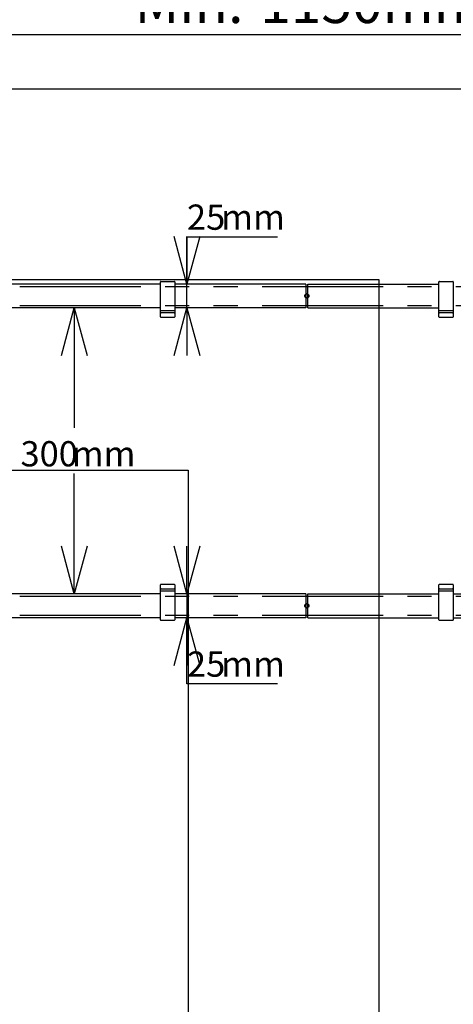
# Model space of a CAD drawing. Extents: x 0 to 5940, y 0 to 4200.
# Drawn here: x 4484 to 4938, y 2360 to 3393 of the extents above; entities that cross this region are included whole.
import ezdxf

# ---------------------------------------------------------------- set-up
doc = ezdxf.new("R2010")
doc.units = 0
doc.header["$LTSCALE"] = 20
doc.linetypes.add('PHANTOM', pattern=[12.7, 6.35, -1.27, 1.27, -1.27, 1.27, -1.27])
doc.layers.get('0').update_dxf_attribs({"linetype": 'CONTINUOUS'})
doc.layers.add('DOLD_REFERENS_RAM___LINJER', color=1, linetype='CONTINUOUS')
doc.styles.add('SLDTEXTSTYLE0', font='TXT', dxfattribs={"width": 0.7})
doc.dimstyles.new('SLDDIMSTYLE0', dxfattribs={"dimtxt": 50.8, "dimasz": 50, "dimexe": 0, "dimexo": 0.0625, "dimgap": 12.7, "dimtad": 0, "dimtih": 1, "dimtoh": 1, "dimrnd": 1e-09, "dimzin": 12, "dimtxsty": 'SLDTEXTSTYLE0', "dimsah": 1, "dimcen": 0.09, "dimazin": 3, "dimtfac": 1, "dimtofl": 0, "dimtmove": 0, "dimatfit": 3, "dimtolj": 1, "dimtzin": 12})
doc.dimstyles.new('SLDDIMSTYLE1', dxfattribs={"dimtxt": 31.75, "dimasz": 50, "dimexe": 0, "dimexo": 0.0625, "dimgap": 7.9375, "dimtad": 0, "dimtih": 1, "dimtoh": 1, "dimdec": 0, "dimrnd": 1e-09, "dimzin": 12, "dimtxsty": 'SLDTEXTSTYLE0', "dimblk1": 'OPEN30', "dimblk2": 'OPEN30', "dimsah": 1, "dimcen": 0.09, "dimazin": 3, "dimtfac": 1, "dimtofl": 0, "dimtmove": 0, "dimatfit": 3, "dimtolj": 1, "dimtzin": 12})
doc.dimstyles.new('SLDDIMSTYLE2', dxfattribs={"dimtxt": 31.75, "dimasz": 50, "dimexe": 0, "dimexo": 0.0625, "dimgap": 7.9375, "dimtad": 0, "dimtih": 1, "dimtoh": 1, "dimdec": 0, "dimrnd": 1e-09, "dimzin": 12, "dimtxsty": 'SLDTEXTSTYLE0', "dimblk1": 'OPEN30', "dimblk2": 'OPEN30', "dimsah": 1, "dimcen": 0.09, "dimazin": 3, "dimtfac": 1, "dimtmove": 0, "dimatfit": 3, "dimtolj": 1, "dimtzin": 12})

# ---------------------------------------------------------------- blocks, each defined once
blk = doc.blocks.new('_D')
at = {"color": 7, "linetype": 'CONTINUOUS'}
for p, q in [((4751.1, 3524.9), (4738.7, 3524.9)), ((4738.7, 3524.9), (4738.7, 3441.7)), ((4940.2, 3524.9), (4952.6, 3524.9)), ((4952.6, 3524.9), (4952.6, 3441.7)), ((4738.7, 3441.7), (4751.1, 3441.7)), ((4952.6, 3441.7), (4940.2, 3441.7)), ((4209.6, 2996.7), (4209.6, 3396.9)), ((5359.6, 2999.7), (5359.6, 3396.9)), ((5359.6, 3376.9), (4209.6, 3376.9))]:
    blk.add_line(p, q, dxfattribs=at)
for points in [[(4209.6, 3376.9), (4259.6, 3370.7), (4259.6, 3383.1)], [(5359.6, 3376.9), (5309.6, 3383.1), (5309.6, 3370.7)]]:
    blk.add_solid(points, dxfattribs=at)
at = {"color": 7, "linetype": 'CONTINUOUS', "char_height": 42.33, "attachment_point": 1, "style": 'SLDTEXTSTYLE0'}
for s, insert in [('45,28in', (4751.1, 3496.2)), ('Min.', (4604, 3431.5)), ('1150mm', (4735.7, 3431.5))]:
    blk.add_mtext(s, dxfattribs=dict(at, insert=insert))
blk = doc.blocks.new('_OPEN30')
at = {"color": 0, "linetype": 'BYBLOCK'}
for p, q in [((-1, 0.267949), (0, 0)), ((0, 0), (-1, -0.267949)), ((0, 0), (-1, 0))]:
    blk.add_line(p, q, dxfattribs=at)
blk = doc.blocks.new('_D_1')
at = {"color": 7, "linetype": 'CONTINUOUS'}
for p, q in [((4540.8, 3090.4), (4540.8, 2964.4)), ((4540.8, 2790.4), (4540.8, 2916.5))]:
    blk.add_line(p, q, dxfattribs=at)
at = {"color": 7, "linetype": 'CONTINUOUS', "xscale": 50, "yscale": 50}
for p, rotation in [((4540.8, 3090.4, -338.5), 90.00000000000024), ((4540.8, 2790.4, -338.5), 270.0000000000002)]:
    blk.add_blockref('_OPEN30', p, dxfattribs=dict(at, rotation=rotation))
at = {"color": 7, "linetype": 'CONTINUOUS', "char_height": 26.46, "attachment_point": 1, "style": 'SLDTEXTSTYLE0'}
for s, insert in [('300', (4484.4, 2950.6)), ('mm', (4538.1, 2950.6))]:
    blk.add_mtext(s, dxfattribs=dict(at, insert=insert))
blk = doc.blocks.new('_D_2')
at = {"color": 7, "linetype": 'CONTINUOUS'}
for p, q in [((4753.8, 3164.7), (4658.9, 3164.7)), ((4658.9, 3164.7), (4658.9, 3115.4)), ((4658.9, 3090.4), (4658.9, 3115.4)), ((4658.9, 3090.4), (4658.9, 3040.4))]:
    blk.add_line(p, q, dxfattribs=at)
at = {"color": 7, "linetype": 'CONTINUOUS', "xscale": 50, "yscale": 50}
for p, rotation in [((4658.9, 3115.4, -338.5), 270.0000000000004), ((4658.9, 3090.4, -338.5), 90.0000000000004)]:
    blk.add_blockref('_OPEN30', p, dxfattribs=dict(at, rotation=rotation))
at = {"color": 7, "linetype": 'CONTINUOUS', "char_height": 26.46, "attachment_point": 1, "style": 'SLDTEXTSTYLE0'}
for s, insert in [('25', (4658.9, 3198.8)), ('mm', (4694.7, 3198.8))]:
    blk.add_mtext(s, dxfattribs=dict(at, insert=insert))
blk = doc.blocks.new('_D_3')
at = {"color": 7, "linetype": 'CONTINUOUS'}
for p, q in [((4658.9, 2790.4), (4658.9, 2840.4)), ((4658.9, 2790.4), (4658.9, 2765.4)), ((4658.9, 2695.9), (4658.9, 2765.4)), ((4753.8, 2695.9), (4658.9, 2695.9))]:
    blk.add_line(p, q, dxfattribs=at)
at = {"color": 7, "linetype": 'CONTINUOUS', "xscale": 50, "yscale": 50}
for p, rotation in [((4658.9, 2790.4, -338.5), 270.0000000000002), ((4658.9, 2765.4, -338.5), 90.00000000000024)]:
    blk.add_blockref('_OPEN30', p, dxfattribs=dict(at, rotation=rotation))
at = {"color": 7, "linetype": 'CONTINUOUS', "char_height": 26.46, "attachment_point": 1, "style": 'SLDTEXTSTYLE0'}
for s, insert in [('25', (4658.9, 2730)), ('mm', (4694.7, 2730))]:
    blk.add_mtext(s, dxfattribs=dict(at, insert=insert))
blk = doc.blocks.new('_D_4')
at = {"color": 7, "linetype": 'CONTINUOUS'}
for p, q in [((4757, 3708.4), (4744.5, 3708.4)), ((4744.5, 3708.4), (4744.5, 3625.2)), ((4946.1, 3708.4), (4958.5, 3708.4)), ((4958.5, 3708.4), (4958.5, 3625.2)), ((4744.5, 3625.2), (4757, 3625.2)), ((4958.5, 3625.2), (4946.1, 3625.2)), ((3909.6, 2996.7), (3909.6, 3580.4)), ((5659.6, 2999.7), (5659.6, 3580.4)), ((5659.6, 3560.4), (3909.6, 3560.4))]:
    blk.add_line(p, q, dxfattribs=at)
for points in [[(3909.6, 3560.4), (3959.6, 3554.2), (3959.6, 3566.6)], [(5659.6, 3560.4), (5609.6, 3566.6), (5609.6, 3554.2)]]:
    blk.add_solid(points, dxfattribs=at)
at = {"color": 7, "linetype": 'CONTINUOUS', "char_height": 42.33, "attachment_point": 1, "style": 'SLDTEXTSTYLE0'}
for s, insert in [('68,90in', (4757, 3679.7)), ('Max.', (4598.2, 3615)), ('1750mm', (4741.5, 3615))]:
    blk.add_mtext(s, dxfattribs=dict(at, insert=insert))

msp = doc.modelspace()

# ---------------------------------------------------------------- linework, layer by layer
at = {"color": 7, "linetype": 'CONTINUOUS'}
for p, q in [((4631.057, 3115.432), (4239.557, 3115.432)), ((4631.057, 3112.877), (4631.057, 3117.732)), ((4631.057, 3092.986), (4631.057, 3112.877)), ((4631.557, 3118.232), (4645.557, 3118.232)), ((4646.057, 3117.732), (4646.057, 3112.877)), ((4783.557, 3115.432), (4646.057, 3115.432)), ((4646.057, 3112.877), (4646.057, 3092.986)), ((4783.557, 3115.432), (4783.557, 3112.432)), ((4783.557, 3112.932), (4785.557, 3112.932)), ((4783.557, 3112.432), (4783.557, 3093.432)), ((4785.557, 3115.432), (4923.057, 3115.432)), ((4785.557, 3112.432), (4785.557, 3115.432)), ((4785.557, 3093.432), (4785.557, 3112.432)), ((4923.057, 3112.877), (4923.057, 3117.732)), ((4923.057, 3092.986), (4923.057, 3112.877)), ((4923.557, 3118.232), (4937.557, 3118.232)), ((4938.057, 3117.732), (4938.057, 3112.877)), ((4938.057, 3112.877), (4938.057, 3092.986)), ((4631.057, 3090.432), (4239.557, 3090.432)), ((4631.057, 3088.132), (4631.057, 3092.986)), ((4646.057, 3092.986), (4646.057, 3088.132)), ((4783.557, 3090.432), (4646.057, 3090.432)), ((4783.557, 3093.432), (4783.557, 3090.432)), ((4783.557, 3092.932), (4785.557, 3092.932)), ((4785.557, 3090.432), (4785.557, 3093.432)), ((4785.557, 3090.432), (4923.057, 3090.432)), ((4923.057, 3088.132), (4923.057, 3092.986)), ((4938.057, 3092.986), (4938.057, 3088.132)), ((4631.057, 3084.632), (4631.057, 3088.132)), ((4631.057, 3084.494), (4631.057, 3084.632)), ((4631.057, 3082.544), (4631.057, 3084.494)), ((4631.057, 3081.682), (4631.057, 3082.544)), ((4631.057, 3081.133), (4631.057, 3081.682)), ((4631.557, 3087.632), (4645.557, 3087.632)), ((4645.557, 3085.132), (4631.557, 3085.132)), ((4631.557, 3080.632), (4645.557, 3080.632)), ((4646.057, 3088.132), (4646.057, 3084.632)), ((4646.057, 3084.632), (4646.057, 3084.494)), ((4646.057, 3084.494), (4646.057, 3082.544)), ((4646.057, 3082.544), (4646.057, 3081.682)), ((4646.057, 3081.682), (4646.057, 3081.133)), ((4923.057, 3084.632), (4923.057, 3088.132)), ((4923.057, 3084.494), (4923.057, 3084.632)), ((4923.057, 3082.544), (4923.057, 3084.494)), ((4923.057, 3081.682), (4923.057, 3082.544)), ((4923.057, 3081.133), (4923.057, 3081.682)), ((4923.557, 3087.632), (4937.557, 3087.632)), ((4937.557, 3085.132), (4923.557, 3085.132)), ((4923.557, 3080.632), (4937.557, 3080.632)), ((4938.057, 3088.132), (4938.057, 3084.632)), ((4938.057, 3084.632), (4938.057, 3084.494)), ((4938.057, 3084.494), (4938.057, 3082.544)), ((4938.057, 3082.544), (4938.057, 3081.682)), ((4938.057, 3081.682), (4938.057, 3081.133)), ((4631.057, 2799.181), (4631.057, 2799.73)), ((4631.057, 2798.319), (4631.057, 2799.181)), ((4645.557, 2800.232), (4631.557, 2800.232)), ((4646.057, 2799.73), (4646.057, 2799.181)), ((4646.057, 2799.181), (4646.057, 2798.319)), ((4923.057, 2799.181), (4923.057, 2799.73)), ((4923.057, 2798.319), (4923.057, 2799.181)), ((4937.557, 2800.232), (4923.557, 2800.232)), ((4938.057, 2799.73), (4938.057, 2799.181)), ((4938.057, 2799.181), (4938.057, 2798.319)), ((4631.057, 2790.432), (4239.557, 2790.432)), ((4631.057, 2796.369), (4631.057, 2798.319)), ((4631.057, 2796.232), (4631.057, 2796.369)), ((4631.057, 2792.732), (4631.057, 2796.232)), ((4631.057, 2787.877), (4631.057, 2792.732)), ((4631.557, 2795.732), (4645.557, 2795.732)), ((4645.557, 2793.232), (4631.557, 2793.232)), ((4646.057, 2798.319), (4646.057, 2796.369)), ((4646.057, 2796.369), (4646.057, 2796.232)), ((4646.057, 2796.232), (4646.057, 2792.732)), ((4646.057, 2792.732), (4646.057, 2787.877)), ((4783.557, 2790.432), (4646.057, 2790.432)), ((4783.557, 2790.432), (4783.557, 2787.432)), ((4785.557, 2790.432), (4923.057, 2790.432)), ((4785.557, 2787.432), (4785.557, 2790.432)), ((4923.057, 2796.369), (4923.057, 2798.319)), ((4923.057, 2796.232), (4923.057, 2796.369)), ((4923.057, 2792.732), (4923.057, 2796.232)), ((4923.057, 2787.877), (4923.057, 2792.732)), ((4923.557, 2795.732), (4937.557, 2795.732)), ((4937.557, 2793.232), (4923.557, 2793.232)), ((4938.057, 2798.319), (4938.057, 2796.369)), ((4938.057, 2796.369), (4938.057, 2796.232)), ((4938.057, 2796.232), (4938.057, 2792.732)), ((4938.057, 2792.732), (4938.057, 2787.877)), ((4938.057, 2790.432), (5329.557, 2790.432)), ((4631.057, 2767.986), (4631.057, 2787.877)), ((4646.057, 2787.877), (4646.057, 2767.986)), ((4783.557, 2787.932), (4785.557, 2787.932)), ((4783.557, 2787.432), (4783.557, 2768.432)), ((4785.557, 2768.432), (4785.557, 2787.432)), ((4923.057, 2767.986), (4923.057, 2787.877)), ((4938.057, 2787.877), (4938.057, 2767.986)), ((4631.057, 2763.132), (4631.057, 2767.986)), ((4646.057, 2767.986), (4646.057, 2763.132)), ((4783.557, 2768.432), (4783.557, 2765.432)), ((4785.557, 2765.432), (4785.557, 2768.432)), ((4923.057, 2763.132), (4923.057, 2767.986)), ((4938.057, 2767.986), (4938.057, 2763.132)), ((4631.057, 2765.432), (4239.557, 2765.432)), ((4645.557, 2762.632), (4631.557, 2762.632)), ((4783.557, 2765.432), (4646.057, 2765.432)), ((4783.557, 2767.932), (4785.557, 2767.932)), ((4785.557, 2765.432), (4923.057, 2765.432)), ((4937.557, 2762.632), (4923.557, 2762.632)), ((4938.057, 2765.432), (5329.557, 2765.432))]:
    msp.add_line(p, q, dxfattribs=at)
at = {"color": 7, "linetype": 'PHANTOM'}
for p, q in [((4483.557, 3112.932), (5085.557, 3112.932)), ((4483.557, 3092.932), (5085.557, 3092.932)), ((4483.557, 2787.932), (5085.557, 2787.932)), ((4483.557, 2767.932), (5085.557, 2767.932))]:
    msp.add_line(p, q, dxfattribs=at)
for centre in [(4784.557, 3102.932), (4784.557, 2777.932)]:
    msp.add_circle(centre, 2.1, dxfattribs=at)
at = {"color": 7, "linetype": 'CONTINUOUS'}
for centre, radius, start, end in [((4631.557, 3117.732), 0.5, 90, 180), ((4645.557, 3117.732), 0.5, 0, 90), ((4923.557, 3117.732), 0.5, 90, 180), ((4937.557, 3117.732), 0.5, 0, 90), ((4784.557, 3102.932), 2.1, 90, 118.43689), ((4784.557, 3102.932), 2.1, 241.56311, 298.43689), ((4784.557, 3102.932), 2.1, 61.56311, 90), ((4631.557, 3088.132), 0.5, 180, 270), ((4631.557, 3084.632), 0.5, 90, 180), ((4631.557, 3081.132), 0.5, 180, 270), ((4645.557, 3088.132), 0.5, 270, 0), ((4645.557, 3084.632), 0.5, 0, 90), ((4645.557, 3081.132), 0.5, 270, 0), ((4923.557, 3088.132), 0.5, 180, 270), ((4923.557, 3084.632), 0.5, 90, 180), ((4923.557, 3081.132), 0.5, 180, 270), ((4937.557, 3088.132), 0.5, 270, 0), ((4937.557, 3084.632), 0.5, 0, 90), ((4937.557, 3081.132), 0.5, 270, 0), ((4631.557, 2799.732), 0.5, 90, 180), ((4645.557, 2799.732), 0.5, 0, 90), ((4923.557, 2799.732), 0.5, 90, 180), ((4937.557, 2799.732), 0.5, 0, 90), ((4631.557, 2796.232), 0.5, 180, 270), ((4631.557, 2792.732), 0.5, 90, 180), ((4645.557, 2796.232), 0.5, 270, 0), ((4645.557, 2792.732), 0.5, 0, 90), ((4923.557, 2796.232), 0.5, 180, 270), ((4923.557, 2792.732), 0.5, 90, 180), ((4937.557, 2796.232), 0.5, 270, 0), ((4937.557, 2792.732), 0.5, 0, 90), ((4784.557, 2777.932), 2.1, 90, 118.43689), ((4784.557, 2777.932), 2.1, 61.56311, 90), ((4784.557, 2777.932), 2.1, 241.56311, 298.43689), ((4631.557, 2763.132), 0.5, 180, 270), ((4645.557, 2763.132), 0.5, 270, 0), ((4923.557, 2763.132), 0.5, 180, 270), ((4937.557, 2763.132), 0.5, 270, 0)]:
    msp.add_arc(centre, radius, start, end, dxfattribs=at)
at = {"layer": 'DOLD_REFERENS_RAM___LINJER'}
for p, q in [((880, 3320), (5060, 3320)), ((1080, 3120), (4860, 3120)), ((4860, 3120), (4860, 1080)), ((1280, 2920), (4660, 2920)), ((4660, 2920), (4660, 1280))]:
    msp.add_line(p, q, dxfattribs=at)

# ---------------------------------------------------------------- dimensions: what is measured, and where the dimension line sits
at = {"color": 7, "linetype": 'CONTINUOUS'}
for base, p1, p2, text, picture, middle in [((3909.557, 3638.584), (5659.557, 2979.703), (3909.557, 2976.68), 'Max. <>', '_D_4', (4784.557, 3638.584)), ((4209.557, 3455.075), (5359.557, 2979.703), (4209.557, 2976.68), 'Min. <>', '_D', (4784.557, 3455.075))]:
    dim = msp.add_linear_dim(base=base, p1=p1, p2=p2, text=text, dimstyle='SLDDIMSTYLE0', dxfattribs=at)
    dim.commit()
    dim.dimension.update_dxf_attribs({"geometry": picture, "text_midpoint": middle, "dimtype": 160})
for base, p1, p2, dimstyle, picture, middle in [((4658.93, 3115.432), (4783.557, 3090.432), (4783.557, 3115.432), 'SLDDIMSTYLE2', '_D_2', (4658.93, 3188.701)), ((4540.8, 2790.432), (4783.557, 3090.432), (4783.557, 2790.432), 'SLDDIMSTYLE1', '_D_1', (4540.8, 2940.432)), ((4658.93, 2765.432), (4783.557, 2790.432), (4783.557, 2765.432), 'SLDDIMSTYLE2', '_D_3', (4658.93, 2719.842))]:
    dim = msp.add_linear_dim(base=base, p1=p1, p2=p2, angle=90, text='<>mm', dimstyle=dimstyle, dxfattribs=at)
    dim.commit()
    dim.dimension.update_dxf_attribs({"geometry": picture, "text_midpoint": middle, "dimtype": 160})

doc.saveas('drawing.dxf')
